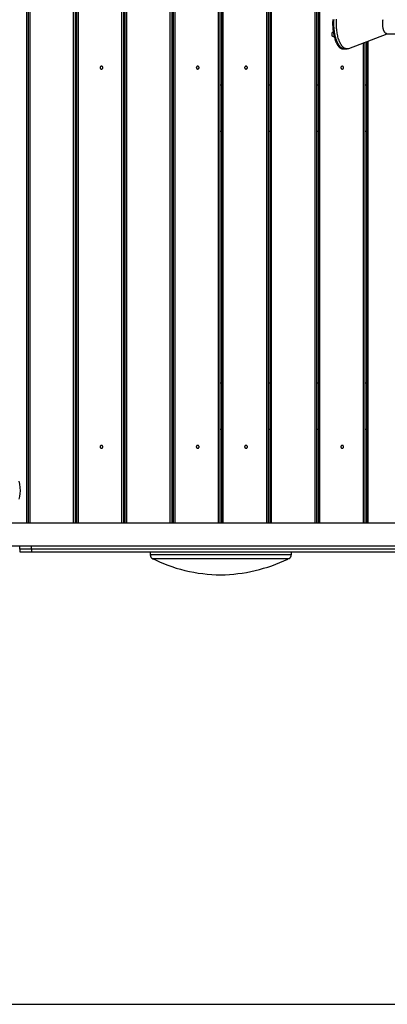
# Model space of a CAD drawing. Extents: x -49.3 to 45.4, y -49 to -4.3.
# Drawn here: x -24.7 to -16.8, y -47.5 to -26.4 of the extents above; entities that cross this region are included whole.
import ezdxf

# ---------------------------------------------------------------- set-up
doc = ezdxf.new("R2010")
doc.units = 0
doc.layers.get('0').update_dxf_attribs({"linetype": 'CONTINUOUS'})

msp = doc.modelspace()

# ---------------------------------------------------------------- linework, layer by layer
at = {"color": 0}
for points in [[(-24.526, -37.2091), (-24.526, -5.8287)], [(-24.496, -37.2091), (-24.496, -5.8287)], [(-24.466, -5.8287), (-24.466, -37.2091)], [(-23.526, -37.2091), (-23.526, -5.8287)], [(-23.496, -5.8287), (-23.496, -37.2091)], [(-23.4617, -5.8287), (-23.4617, -37.2091)], [(-23.4317, -5.8287), (-23.4317, -37.2091)], [(-22.4917, -37.2091), (-22.4917, -5.8287)], [(-22.4617, -5.8287), (-22.4617, -37.2091)], [(-22.4274, -5.8287), (-22.4274, -37.2091)], [(-22.3974, -5.8287), (-22.3974, -37.2091)], [(-21.4574, -37.2091), (-21.4574, -5.8287)], [(-21.4274, -5.8287), (-21.4274, -37.2091)], [(-21.3931, -5.8287), (-21.3931, -37.2091)], [(-21.3631, -5.8287), (-21.3631, -37.2091)], [(-20.4231, -37.2091), (-20.4231, -5.8287)], [(-20.3931, -5.8287), (-20.3931, -37.2091)], [(-20.3588, -5.8287), (-20.3588, -37.2091)], [(-20.3288, -5.8287), (-20.3288, -37.2091)], [(-19.3888, -37.2091), (-19.3888, -5.8287)], [(-19.3588, -5.8287), (-19.3588, -37.2091)], [(-19.3245, -5.8287), (-19.3245, -37.2091)], [(-19.2945, -5.8287), (-19.2945, -37.2091)], [(-18.3545, -37.2091), (-18.3545, -5.8287)], [(-18.3245, -5.8287), (-18.3245, -37.2091)], [(-18.2902, -5.8287), (-18.2902, -37.2091)], [(-18.2602, -5.8287), (-18.2602, -37.2091)], [(-17.9783, -26.4294), (-17.9795, -26.448), (-17.9804, -26.4665), (-17.981, -26.485), (-17.9814, -26.5034), (-17.9815, -26.5216), (-17.9813, -26.5397), (-17.9803, -26.5752), (-17.9782, -26.6097), (-17.9754, -26.6431), (-17.9717, -26.6752), (-17.9674, -26.7059), (-17.9624, -26.7351), (-17.9569, -26.7628), (-17.9509, -26.7889), (-17.9444, -26.8142), (-17.937, -26.8393), (-17.9288, -26.8641), (-17.9244, -26.8763), (-17.9197, -26.8884), (-17.9149, -26.9003), (-17.9098, -26.9119), (-17.9045, -26.9233), (-17.899, -26.9345), (-17.8933, -26.9454), (-17.8874, -26.9559), (-17.8812, -26.9661), (-17.8749, -26.9758), (-17.8684, -26.9852), (-17.8617, -26.9942), (-17.8548, -27.0026), (-17.8477, -27.0106), (-17.8404, -27.018), (-17.833, -27.0249), (-17.8255, -27.0312), (-17.8178, -27.0369), (-17.81, -27.042), (-17.8021, -27.0464), (-17.7941, -27.0502), (-17.7861, -27.0533), (-17.7779, -27.0558), (-17.7697, -27.0575), (-17.7615, -27.0586), (-17.7533, -27.0589)], [(-17.7261, -27.0589), (-17.7343, -27.0586), (-17.7425, -27.0575), (-17.7507, -27.0558), (-17.7589, -27.0533), (-17.7669, -27.0502), (-17.7749, -27.0464), (-17.7828, -27.042), (-17.7906, -27.0369), (-17.7983, -27.0312), (-17.8058, -27.0249), (-17.8132, -27.018), (-17.8205, -27.0106), (-17.8276, -27.0026), (-17.8345, -26.9942), (-17.8412, -26.9852), (-17.8477, -26.9758), (-17.854, -26.9661), (-17.8602, -26.9559), (-17.8661, -26.9454), (-17.8718, -26.9345), (-17.8773, -26.9233), (-17.8826, -26.9119), (-17.8877, -26.9003), (-17.8925, -26.8884), (-17.8972, -26.8763), (-17.9016, -26.8641), (-17.9098, -26.8393), (-17.9172, -26.8142), (-17.9237, -26.7889), (-17.9297, -26.7628), (-17.9352, -26.7351), (-17.9402, -26.7059), (-17.9445, -26.6752), (-17.9482, -26.6431), (-17.9511, -26.6097), (-17.9531, -26.5752), (-17.9541, -26.5397), (-17.9543, -26.5216), (-17.9542, -26.5034), (-17.9539, -26.485), (-17.9532, -26.4665), (-17.9523, -26.448), (-17.9511, -26.4294)], [(-17.9543, -26.5189), (-17.9541, -26.4973), (-17.9536, -26.4752), (-17.9526, -26.4527), (-17.9512, -26.4298)], [(-17.7261, -27.0589), (-17.7317, -27.0588), (-17.7374, -27.0583), (-17.7431, -27.0574), (-17.7488, -27.0562), (-17.7546, -27.0547), (-17.7603, -27.0528), (-17.7661, -27.0506), (-17.7718, -27.048), (-17.7776, -27.045), (-17.7833, -27.0417), (-17.789, -27.038), (-17.7947, -27.0339), (-17.8004, -27.0295), (-17.806, -27.0247), (-17.8116, -27.0196), (-17.8172, -27.0141), (-17.8226, -27.0082), (-17.8281, -27.002), (-17.8334, -26.9955), (-17.8387, -26.9886), (-17.849, -26.9739), (-17.859, -26.9579), (-17.8686, -26.9408), (-17.8777, -26.9225), (-17.8864, -26.9033), (-17.8946, -26.8831), (-17.9023, -26.8622), (-17.9094, -26.8405), (-17.916, -26.8183), (-17.9221, -26.7955), (-17.9276, -26.7724), (-17.9326, -26.749), (-17.937, -26.7254), (-17.9408, -26.7018), (-17.9442, -26.6781), (-17.947, -26.6546), (-17.9493, -26.6311), (-17.9512, -26.608), (-17.9526, -26.5851), (-17.9536, -26.5626), (-17.9541, -26.5405), (-17.9543, -26.5189)], [(-17.8999, -26.5189), (-17.8997, -26.495), (-17.899, -26.4704), (-17.8978, -26.4455), (-17.8961, -26.42)], [(-17.6346, -27.0517), (-17.6405, -27.0538), (-17.6464, -27.0556), (-17.6524, -27.057), (-17.6585, -27.058), (-17.6646, -27.0587), (-17.6708, -27.0589), (-17.6771, -27.0588), (-17.6833, -27.0582), (-17.6897, -27.0573), (-17.696, -27.0559), (-17.7023, -27.054), (-17.7087, -27.0518), (-17.7151, -27.0491), (-17.7214, -27.0459), (-17.7278, -27.0424), (-17.7341, -27.0383), (-17.7404, -27.0339), (-17.7467, -27.029), (-17.7529, -27.0236), (-17.7591, -27.0178), (-17.7652, -27.0116), (-17.7712, -27.0049), (-17.7772, -26.9978), (-17.783, -26.9903), (-17.7888, -26.9824), (-17.7945, -26.9742), (-17.8, -26.9655), (-17.8055, -26.9564), (-17.8108, -26.947), (-17.816, -26.9373), (-17.8211, -26.9272), (-17.826, -26.9168), (-17.8354, -26.8952), (-17.8442, -26.8725), (-17.8524, -26.8488), (-17.8599, -26.8244), (-17.8667, -26.7994), (-17.8729, -26.7738), (-17.8784, -26.748), (-17.8832, -26.7219), (-17.8873, -26.6957), (-17.8909, -26.6695), (-17.8938, -26.6435), (-17.8961, -26.6178), (-17.8978, -26.5924), (-17.899, -26.5674), (-17.8997, -26.5429), (-17.8999, -26.5189)], [(-16.9094, -26.5189), (-16.9091, -26.5017), (-16.9082, -26.4839), (-16.9065, -26.4657), (-16.9041, -26.4471), (-16.9008, -26.4286)], [(-16.8198, -26.7309), (-16.8242, -26.7307), (-16.8287, -26.7299), (-16.8332, -26.7285), (-16.8377, -26.7266), (-16.8423, -26.7241), (-16.8467, -26.7211), (-16.8512, -26.7175), (-16.8555, -26.7133), (-16.8598, -26.7086), (-16.864, -26.7033), (-16.8681, -26.6975), (-16.872, -26.6913), (-16.8757, -26.6845), (-16.8793, -26.6774), (-16.8827, -26.6698), (-16.8859, -26.6619), (-16.889, -26.6537), (-16.8918, -26.6452), (-16.8944, -26.6364), (-16.8967, -26.6275), (-16.9008, -26.6093), (-16.9041, -26.5907), (-16.9065, -26.5722), (-16.9082, -26.5539), (-16.9091, -26.5361), (-16.9094, -26.5189)], [(-17.9724, -26.7939), (-17.9753, -26.7934), (-17.9781, -26.792), (-17.9807, -26.7899), (-17.9829, -26.7872), (-17.9849, -26.7842), (-17.9868, -26.7804), (-17.9886, -26.7758), (-17.9902, -26.7706), (-17.9916, -26.7646), (-17.9926, -26.7581), (-17.9933, -26.7511), (-17.9935, -26.7439), (-17.9933, -26.7367), (-17.9926, -26.7298), (-17.9916, -26.7232), (-17.9902, -26.7173), (-17.9886, -26.712), (-17.9868, -26.7074), (-17.9849, -26.7037), (-17.9829, -26.7006)], [(-17.9829, -26.7006), (-17.9821, -26.6995), (-17.9811, -26.6984), (-17.9802, -26.6975), (-17.9792, -26.6966), (-17.9781, -26.6958), (-17.977, -26.6952), (-17.9759, -26.6946), (-17.9748, -26.6942), (-17.9736, -26.694), (-17.9724, -26.6939)], [(-17.9692, -26.6939), (-17.9724, -26.6939)], [(-17.6346, -27.0517), (-16.8124, -26.7309)], [(-16.8198, -26.7309), (-16.5479, -26.7309)], [(-17.9724, -26.7939), (-17.9497, -26.7939)], [(-17.3202, -37.2091), (-17.3202, -26.929)], [(-17.2902, -26.9173), (-17.2902, -37.2091)], [(-17.2559, -26.9039), (-17.2559, -37.2091)], [(-17.2259, -26.8922), (-17.2259, -37.2091)], [(-17.7533, -27.0589), (-17.7261, -27.0589)], [(-17.7261, -27.0589), (-17.6717, -27.0589)], [(-22.9003, -27.4589), (-22.9003, -27.4589), (-22.9004, -27.4557), (-22.9008, -27.4527), (-22.9015, -27.4498), (-22.9026, -27.4471), (-22.9037, -27.4444), (-22.9053, -27.442), (-22.907, -27.4397), (-22.909, -27.4377), (-22.911, -27.4357), (-22.9133, -27.434), (-22.9157, -27.4324), (-22.9184, -27.4313), (-22.9211, -27.4302), (-22.924, -27.4295), (-22.927, -27.4291), (-22.9302, -27.429), (-22.9302, -27.429), (-22.9331, -27.4291), (-22.9361, -27.4295), (-22.9388, -27.4302), (-22.9417, -27.4313), (-22.9442, -27.4324), (-22.9468, -27.434), (-22.949, -27.4357), (-22.9513, -27.4377), (-22.9531, -27.4397), (-22.9549, -27.442), (-22.9563, -27.4444), (-22.9577, -27.4471), (-22.9586, -27.4498), (-22.9594, -27.4527), (-22.9598, -27.4557), (-22.9601, -27.4589), (-22.9601, -27.4589), (-22.9598, -27.4618), (-22.9594, -27.4648), (-22.9586, -27.4675), (-22.9577, -27.4704), (-22.9563, -27.4729), (-22.9549, -27.4755), (-22.9531, -27.4777), (-22.9513, -27.48), (-22.949, -27.4818), (-22.9468, -27.4836), (-22.9442, -27.485), (-22.9417, -27.4864), (-22.9388, -27.4873), (-22.9361, -27.4881), (-22.9331, -27.4885), (-22.9302, -27.4888), (-22.9302, -27.4888), (-22.927, -27.4885), (-22.924, -27.4881), (-22.9211, -27.4873), (-22.9184, -27.4864), (-22.9157, -27.485), (-22.9133, -27.4836), (-22.911, -27.4818), (-22.909, -27.48), (-22.907, -27.4777), (-22.9053, -27.4755), (-22.9037, -27.4729), (-22.9026, -27.4704), (-22.9015, -27.4675), (-22.9008, -27.4648), (-22.9004, -27.4618), (-22.9003, -27.4589)], [(-20.8403, -27.4589), (-20.8403, -27.4589), (-20.8404, -27.4557), (-20.8408, -27.4527), (-20.8415, -27.4498), (-20.8426, -27.4471), (-20.8437, -27.4444), (-20.8453, -27.442), (-20.847, -27.4397), (-20.849, -27.4377), (-20.851, -27.4357), (-20.8533, -27.434), (-20.8557, -27.4324), (-20.8584, -27.4313), (-20.8611, -27.4302), (-20.864, -27.4295), (-20.867, -27.4291), (-20.8702, -27.429), (-20.8702, -27.429), (-20.8731, -27.4291), (-20.8761, -27.4295), (-20.8788, -27.4302), (-20.8817, -27.4313), (-20.8842, -27.4324), (-20.8868, -27.434), (-20.889, -27.4357), (-20.8913, -27.4377), (-20.8931, -27.4397), (-20.8949, -27.442), (-20.8963, -27.4444), (-20.8977, -27.4471), (-20.8986, -27.4498), (-20.8994, -27.4527), (-20.8998, -27.4557), (-20.9001, -27.4589), (-20.9001, -27.4589), (-20.8998, -27.4618), (-20.8994, -27.4648), (-20.8986, -27.4675), (-20.8977, -27.4704), (-20.8963, -27.4729), (-20.8949, -27.4755), (-20.8931, -27.4777), (-20.8913, -27.48), (-20.889, -27.4818), (-20.8868, -27.4836), (-20.8842, -27.485), (-20.8817, -27.4864), (-20.8788, -27.4873), (-20.8761, -27.4881), (-20.8731, -27.4885), (-20.8702, -27.4888), (-20.8702, -27.4888), (-20.867, -27.4885), (-20.864, -27.4881), (-20.8611, -27.4873), (-20.8584, -27.4864), (-20.8557, -27.485), (-20.8533, -27.4836), (-20.851, -27.4818), (-20.849, -27.48), (-20.847, -27.4777), (-20.8453, -27.4755), (-20.8437, -27.4729), (-20.8426, -27.4704), (-20.8415, -27.4675), (-20.8408, -27.4648), (-20.8404, -27.4618), (-20.8403, -27.4589)], [(-19.806, -27.4589), (-19.806, -27.4589), (-19.8061, -27.4557), (-19.8065, -27.4527), (-19.8072, -27.4498), (-19.8083, -27.4471), (-19.8094, -27.4444), (-19.811, -27.442), (-19.8127, -27.4397), (-19.8147, -27.4377), (-19.8167, -27.4357), (-19.819, -27.434), (-19.8214, -27.4324), (-19.8241, -27.4313), (-19.8268, -27.4302), (-19.8297, -27.4295), (-19.8327, -27.4291), (-19.8359, -27.429), (-19.8359, -27.429), (-19.8388, -27.4291), (-19.8418, -27.4295), (-19.8445, -27.4302), (-19.8474, -27.4313), (-19.8499, -27.4324), (-19.8525, -27.434), (-19.8547, -27.4357), (-19.857, -27.4377), (-19.8588, -27.4397), (-19.8606, -27.442), (-19.862, -27.4444), (-19.8634, -27.4471), (-19.8643, -27.4498), (-19.8651, -27.4527), (-19.8655, -27.4557), (-19.8658, -27.4589), (-19.8658, -27.4589), (-19.8655, -27.4618), (-19.8651, -27.4648), (-19.8643, -27.4675), (-19.8634, -27.4704), (-19.862, -27.4729), (-19.8606, -27.4755), (-19.8588, -27.4777), (-19.857, -27.48), (-19.8547, -27.4818), (-19.8525, -27.4836), (-19.8499, -27.485), (-19.8474, -27.4864), (-19.8445, -27.4873), (-19.8418, -27.4881), (-19.8388, -27.4885), (-19.8359, -27.4888), (-19.8359, -27.4888), (-19.8327, -27.4885), (-19.8297, -27.4881), (-19.8268, -27.4873), (-19.8241, -27.4864), (-19.8214, -27.485), (-19.819, -27.4836), (-19.8167, -27.4818), (-19.8147, -27.48), (-19.8127, -27.4777), (-19.811, -27.4755), (-19.8094, -27.4729), (-19.8083, -27.4704), (-19.8072, -27.4675), (-19.8065, -27.4648), (-19.8061, -27.4618), (-19.806, -27.4589)], [(-17.746, -27.4589), (-17.746, -27.4589), (-17.7461, -27.4557), (-17.7465, -27.4527), (-17.7472, -27.4498), (-17.7483, -27.4471), (-17.7494, -27.4444), (-17.751, -27.442), (-17.7527, -27.4397), (-17.7547, -27.4377), (-17.7567, -27.4357), (-17.759, -27.434), (-17.7614, -27.4324), (-17.7641, -27.4313), (-17.7668, -27.4302), (-17.7697, -27.4295), (-17.7727, -27.4291), (-17.7759, -27.429), (-17.7759, -27.429), (-17.7788, -27.4291), (-17.7818, -27.4295), (-17.7845, -27.4302), (-17.7874, -27.4313), (-17.7899, -27.4324), (-17.7925, -27.434), (-17.7947, -27.4357), (-17.797, -27.4377), (-17.7988, -27.4397), (-17.8006, -27.442), (-17.802, -27.4444), (-17.8034, -27.4471), (-17.8043, -27.4498), (-17.8051, -27.4527), (-17.8055, -27.4557), (-17.8058, -27.4589), (-17.8058, -27.4589), (-17.8055, -27.4618), (-17.8051, -27.4648), (-17.8043, -27.4675), (-17.8034, -27.4704), (-17.802, -27.4729), (-17.8006, -27.4755), (-17.7988, -27.4777), (-17.797, -27.48), (-17.7947, -27.4818), (-17.7925, -27.4836), (-17.7899, -27.485), (-17.7874, -27.4864), (-17.7845, -27.4873), (-17.7818, -27.4881), (-17.7788, -27.4885), (-17.7759, -27.4888), (-17.7759, -27.4888), (-17.7727, -27.4885), (-17.7697, -27.4881), (-17.7668, -27.4873), (-17.7641, -27.4864), (-17.7614, -27.485), (-17.759, -27.4836), (-17.7567, -27.4818), (-17.7547, -27.48), (-17.7527, -27.4777), (-17.751, -27.4755), (-17.7494, -27.4729), (-17.7483, -27.4704), (-17.7472, -27.4675), (-17.7465, -27.4648), (-17.7461, -27.4618), (-17.746, -27.4589)], [(-23.496, -27.8289), (-23.4617, -27.8289)], [(-22.4617, -27.8289), (-22.4274, -27.8289)], [(-21.4274, -27.8289), (-21.3931, -27.8289)], [(-20.3931, -27.8289), (-20.3588, -27.8289)], [(-19.3588, -27.8289), (-19.3245, -27.8289)], [(-18.3245, -27.8289), (-18.2902, -27.8289)], [(-17.2902, -27.8289), (-17.2559, -27.8289)], [(-23.4617, -28.8289), (-23.496, -28.8289)], [(-22.4274, -28.8289), (-22.4617, -28.8289)], [(-21.3931, -28.8289), (-21.4274, -28.8289)], [(-20.3588, -28.8289), (-20.3931, -28.8289)], [(-19.3245, -28.8289), (-19.3588, -28.8289)], [(-18.2902, -28.8289), (-18.3245, -28.8289)], [(-17.2559, -28.8289), (-17.2902, -28.8289)], [(-23.496, -34.2089), (-23.4617, -34.2089)], [(-22.4617, -34.2089), (-22.4274, -34.2089)], [(-21.4274, -34.2089), (-21.3931, -34.2089)], [(-20.3931, -34.2089), (-20.3588, -34.2089)], [(-19.3588, -34.2089), (-19.3245, -34.2089)], [(-18.3245, -34.2089), (-18.2902, -34.2089)], [(-17.2902, -34.2089), (-17.2559, -34.2089)], [(-23.4617, -35.2089), (-23.496, -35.2089)], [(-22.4274, -35.2089), (-22.4617, -35.2089)], [(-21.3931, -35.2089), (-21.4274, -35.2089)], [(-20.3588, -35.2089), (-20.3931, -35.2089)], [(-19.3245, -35.2089), (-19.3588, -35.2089)], [(-18.2902, -35.2089), (-18.3245, -35.2089)], [(-17.2559, -35.2089), (-17.2902, -35.2089)], [(-22.9003, -35.5789), (-22.9003, -35.5789), (-22.9004, -35.5757), (-22.9008, -35.5727), (-22.9015, -35.5698), (-22.9026, -35.5671), (-22.9037, -35.5644), (-22.9053, -35.562), (-22.907, -35.5597), (-22.909, -35.5577), (-22.911, -35.5557), (-22.9133, -35.554), (-22.9157, -35.5524), (-22.9184, -35.5513), (-22.9211, -35.5502), (-22.924, -35.5495), (-22.927, -35.5491), (-22.9302, -35.549), (-22.9302, -35.549), (-22.9331, -35.5491), (-22.9361, -35.5495), (-22.9388, -35.5502), (-22.9417, -35.5513), (-22.9442, -35.5524), (-22.9468, -35.554), (-22.949, -35.5557), (-22.9513, -35.5577), (-22.9531, -35.5597), (-22.9549, -35.562), (-22.9563, -35.5644), (-22.9577, -35.5671), (-22.9586, -35.5698), (-22.9594, -35.5727), (-22.9598, -35.5757), (-22.9601, -35.5789), (-22.9601, -35.5789), (-22.9598, -35.5818), (-22.9594, -35.5848), (-22.9586, -35.5875), (-22.9577, -35.5904), (-22.9563, -35.5929), (-22.9549, -35.5955), (-22.9531, -35.5977), (-22.9513, -35.6), (-22.949, -35.6018), (-22.9468, -35.6036), (-22.9442, -35.605), (-22.9417, -35.6064), (-22.9388, -35.6073), (-22.9361, -35.6081), (-22.9331, -35.6085), (-22.9302, -35.6088), (-22.9302, -35.6088), (-22.927, -35.6085), (-22.924, -35.6081), (-22.9211, -35.6073), (-22.9184, -35.6064), (-22.9157, -35.605), (-22.9133, -35.6036), (-22.911, -35.6018), (-22.909, -35.6), (-22.907, -35.5977), (-22.9053, -35.5955), (-22.9037, -35.5929), (-22.9026, -35.5904), (-22.9015, -35.5875), (-22.9008, -35.5848), (-22.9004, -35.5818), (-22.9003, -35.5789)], [(-20.8403, -35.5789), (-20.8403, -35.5789), (-20.8404, -35.5757), (-20.8408, -35.5727), (-20.8415, -35.5698), (-20.8426, -35.5671), (-20.8437, -35.5644), (-20.8453, -35.562), (-20.847, -35.5597), (-20.849, -35.5577), (-20.851, -35.5557), (-20.8533, -35.554), (-20.8557, -35.5524), (-20.8584, -35.5513), (-20.8611, -35.5502), (-20.864, -35.5495), (-20.867, -35.5491), (-20.8702, -35.549), (-20.8702, -35.549), (-20.8731, -35.5491), (-20.8761, -35.5495), (-20.8788, -35.5502), (-20.8817, -35.5513), (-20.8842, -35.5524), (-20.8868, -35.554), (-20.889, -35.5557), (-20.8913, -35.5577), (-20.8931, -35.5597), (-20.8949, -35.562), (-20.8963, -35.5644), (-20.8977, -35.5671), (-20.8986, -35.5698), (-20.8994, -35.5727), (-20.8998, -35.5757), (-20.9001, -35.5789), (-20.9001, -35.5789), (-20.8998, -35.5818), (-20.8994, -35.5848), (-20.8986, -35.5875), (-20.8977, -35.5904), (-20.8963, -35.5929), (-20.8949, -35.5955), (-20.8931, -35.5977), (-20.8913, -35.6), (-20.889, -35.6018), (-20.8868, -35.6036), (-20.8842, -35.605), (-20.8817, -35.6064), (-20.8788, -35.6073), (-20.8761, -35.6081), (-20.8731, -35.6085), (-20.8702, -35.6088), (-20.8702, -35.6088), (-20.867, -35.6085), (-20.864, -35.6081), (-20.8611, -35.6073), (-20.8584, -35.6064), (-20.8557, -35.605), (-20.8533, -35.6036), (-20.851, -35.6018), (-20.849, -35.6), (-20.847, -35.5977), (-20.8453, -35.5955), (-20.8437, -35.5929), (-20.8426, -35.5904), (-20.8415, -35.5875), (-20.8408, -35.5848), (-20.8404, -35.5818), (-20.8403, -35.5789)], [(-19.806, -35.5789), (-19.806, -35.5789), (-19.8061, -35.5757), (-19.8065, -35.5727), (-19.8072, -35.5698), (-19.8083, -35.5671), (-19.8094, -35.5644), (-19.811, -35.562), (-19.8127, -35.5597), (-19.8147, -35.5577), (-19.8167, -35.5557), (-19.819, -35.554), (-19.8214, -35.5524), (-19.8241, -35.5513), (-19.8268, -35.5502), (-19.8297, -35.5495), (-19.8327, -35.5491), (-19.8359, -35.549), (-19.8359, -35.549), (-19.8388, -35.5491), (-19.8418, -35.5495), (-19.8445, -35.5502), (-19.8474, -35.5513), (-19.8499, -35.5524), (-19.8525, -35.554), (-19.8547, -35.5557), (-19.857, -35.5577), (-19.8588, -35.5597), (-19.8606, -35.562), (-19.862, -35.5644), (-19.8634, -35.5671), (-19.8643, -35.5698), (-19.8651, -35.5727), (-19.8655, -35.5757), (-19.8658, -35.5789), (-19.8658, -35.5789), (-19.8655, -35.5818), (-19.8651, -35.5848), (-19.8643, -35.5875), (-19.8634, -35.5904), (-19.862, -35.5929), (-19.8606, -35.5955), (-19.8588, -35.5977), (-19.857, -35.6), (-19.8547, -35.6018), (-19.8525, -35.6036), (-19.8499, -35.605), (-19.8474, -35.6064), (-19.8445, -35.6073), (-19.8418, -35.6081), (-19.8388, -35.6085), (-19.8359, -35.6088), (-19.8359, -35.6088), (-19.8327, -35.6085), (-19.8297, -35.6081), (-19.8268, -35.6073), (-19.8241, -35.6064), (-19.8214, -35.605), (-19.819, -35.6036), (-19.8167, -35.6018), (-19.8147, -35.6), (-19.8127, -35.5977), (-19.811, -35.5955), (-19.8094, -35.5929), (-19.8083, -35.5904), (-19.8072, -35.5875), (-19.8065, -35.5848), (-19.8061, -35.5818), (-19.806, -35.5789)], [(-17.746, -35.5789), (-17.746, -35.5789), (-17.7461, -35.5757), (-17.7465, -35.5727), (-17.7472, -35.5698), (-17.7483, -35.5671), (-17.7494, -35.5644), (-17.751, -35.562), (-17.7527, -35.5597), (-17.7547, -35.5577), (-17.7567, -35.5557), (-17.759, -35.554), (-17.7614, -35.5524), (-17.7641, -35.5513), (-17.7668, -35.5502), (-17.7697, -35.5495), (-17.7727, -35.5491), (-17.7759, -35.549), (-17.7759, -35.549), (-17.7788, -35.5491), (-17.7818, -35.5495), (-17.7845, -35.5502), (-17.7874, -35.5513), (-17.7899, -35.5524), (-17.7925, -35.554), (-17.7947, -35.5557), (-17.797, -35.5577), (-17.7988, -35.5597), (-17.8006, -35.562), (-17.802, -35.5644), (-17.8034, -35.5671), (-17.8043, -35.5698), (-17.8051, -35.5727), (-17.8055, -35.5757), (-17.8058, -35.5789), (-17.8058, -35.5789), (-17.8055, -35.5818), (-17.8051, -35.5848), (-17.8043, -35.5875), (-17.8034, -35.5904), (-17.802, -35.5929), (-17.8006, -35.5955), (-17.7988, -35.5977), (-17.797, -35.6), (-17.7947, -35.6018), (-17.7925, -35.6036), (-17.7899, -35.605), (-17.7874, -35.6064), (-17.7845, -35.6073), (-17.7818, -35.6081), (-17.7788, -35.6085), (-17.7759, -35.6088), (-17.7759, -35.6088), (-17.7727, -35.6085), (-17.7697, -35.6081), (-17.7668, -35.6073), (-17.7641, -35.6064), (-17.7614, -35.605), (-17.759, -35.6036), (-17.7567, -35.6018), (-17.7547, -35.6), (-17.7527, -35.5977), (-17.751, -35.5955), (-17.7494, -35.5929), (-17.7483, -35.5904), (-17.7472, -35.5875), (-17.7465, -35.5848), (-17.7461, -35.5818), (-17.746, -35.5789)], [(-24.689, -36.6988), (-24.6763, -36.6403), (-24.6684, -36.5801), (-24.6659, -36.5189), (-24.6659, -36.5189), (-24.6692, -36.4488), (-24.6793, -36.3807), (-24.6956, -36.3146)], [(-25.756, -37.2091), (-15.756, -37.2091)], [(-15.606, -37.7091), (-25.606, -37.7091)], [(-24.676, -37.7691), (-24.676, -37.7091)], [(-24.676, -37.7091), (-24.676, -37.7091)], [(-24.426, -37.7691), (-24.426, -37.7091)], [(-24.676, -37.7691), (-24.676, -37.8291)], [(-24.426, -37.7691), (-24.676, -37.7691)], [(-24.676, -37.8291), (-24.426, -37.8291)], [(-16.326, -37.7691), (-24.426, -37.7691)], [(-24.426, -37.7691), (-24.426, -37.8291)], [(-24.426, -37.8291), (-16.326, -37.8291)], [(-21.886, -37.8291), (-21.886, -37.8891)], [(-18.866, -37.8891), (-21.886, -37.8891)], [(-21.8859, -37.8891), (-21.8859, -37.8891), (-21.8856, -37.896), (-21.8848, -37.9029), (-21.8836, -37.9096), (-21.8819, -37.9164), (-21.8797, -37.9228), (-21.8772, -37.9292), (-21.8742, -37.9353), (-21.8709, -37.9414), (-21.867, -37.9469), (-21.8629, -37.9524), (-21.8583, -37.9575), (-21.8536, -37.9624), (-21.8484, -37.9668), (-21.8429, -37.971), (-21.8371, -37.9748), (-21.8312, -37.9782)], [(-18.9222, -37.9789), (-18.9222, -37.9789), (-18.9158, -37.9755), (-18.9099, -37.9718), (-18.9042, -37.9676), (-18.899, -37.9632), (-18.8939, -37.9583), (-18.8893, -37.9531), (-18.8849, -37.9476), (-18.8812, -37.942), (-18.8776, -37.9358), (-18.8746, -37.9296), (-18.8719, -37.9231), (-18.8698, -37.9167), (-18.868, -37.9098), (-18.8668, -37.903), (-18.866, -37.896), (-18.8659, -37.8891)], [(-18.866, -37.8291), (-18.866, -37.8891)], [(-21.8609, -37.9607), (-21.8609, -37.9607), (-21.7759, -38.0026), (-21.6893, -38.0422), (-21.6011, -38.0792), (-21.5117, -38.1139), (-21.4208, -38.1458), (-21.329, -38.1753), (-21.236, -38.2021), (-21.1423, -38.2263), (-21.0476, -38.2477), (-20.9525, -38.2664), (-20.8568, -38.2823), (-20.7609, -38.2955), (-20.6646, -38.3057), (-20.5683, -38.3132), (-20.472, -38.3177), (-20.3759, -38.3192)], [(-18.9216, -37.9787), (-21.8304, -37.9787)], [(-20.3759, -38.3192), (-20.3759, -38.3192), (-20.2842, -38.3177), (-20.1923, -38.3132), (-20.1, -38.3059), (-20.0077, -38.2959), (-19.9153, -38.2831), (-19.8231, -38.2678), (-19.7311, -38.2498), (-19.6397, -38.2295), (-19.5488, -38.2067), (-19.4587, -38.1816), (-19.3694, -38.1542), (-19.2813, -38.1247), (-19.1943, -38.093), (-19.1087, -38.0594), (-19.0245, -38.0237), (-18.9421, -37.9863)], [(-40.586, -47.5191), (2.3927, -47.5191)]]:
    msp.add_lwpolyline(points, dxfattribs=at)

doc.saveas('drawing.dxf')
